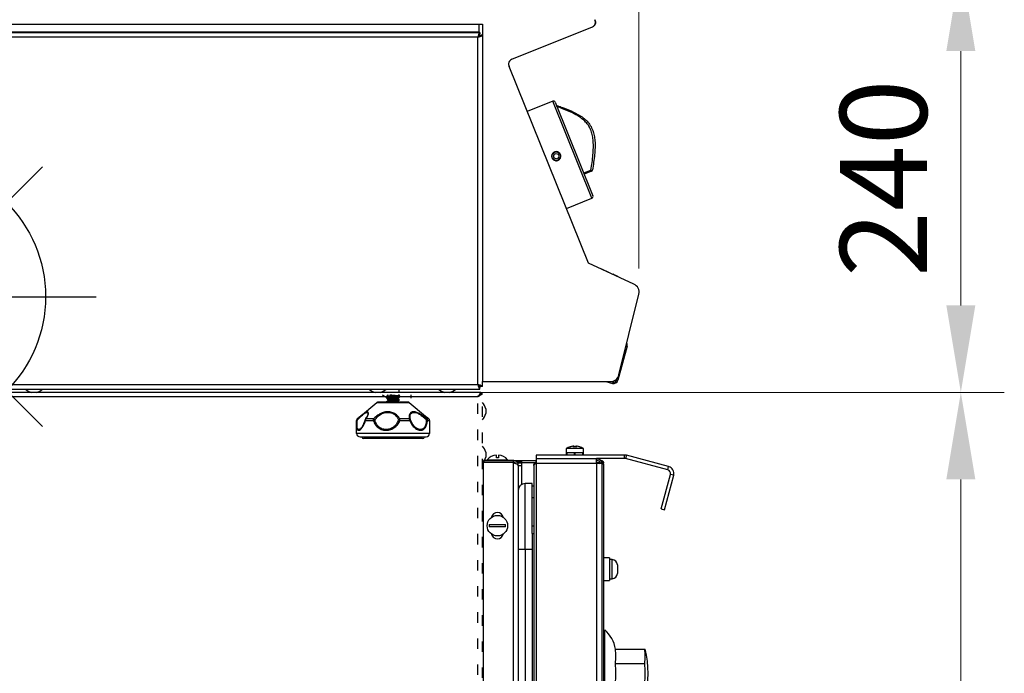
# Model space of a CAD drawing. Units: millimetres. Extents: x 2267 to 2542, y 1579 to 1831.
# Drawn here: x 2486 to 2542, y 1770 to 1808 of the extents above; entities that cross this region are included whole.
import ezdxf

# ---------------------------------------------------------------- set-up
doc = ezdxf.new("R2010")
doc.units = ezdxf.units.MM
doc.linetypes.add('ACAD_ISO03W100', pattern=[30, 12, -18])
doc.layers.add('PONTOS', color=2, linetype='Continuous')
doc.styles.get("Standard").update_dxf_attribs({"font": 'arial.ttf'})
doc.dimstyles.new('ISO-25', dxfattribs={"dimscale": 2, "dimtxt": 2.5, "dimasz": 2.5, "dimexe": 1.25, "dimexo": 0.625, "dimtad": 1, "dimdec": 0, "dimlfac": 10, "dimtxsty": 'Standard', "dimcen": 2.5, "dimadec": 0, "dimazin": 0, "dimtfac": 1, "dimtdec": 0, "dimtmove": 0, "dimatfit": 3, "dimfxl": 1, "dimlwd": 13, "dimlwe": 13, "dimarcsym": 0})

# ---------------------------------------------------------------- blocks, each defined once
blk = doc.blocks.new('*D18')
at = {"color": 0, "lineweight": 13, "transparency": 16777216}
for p, q in [((2501.691, 1786.119), (2542.378, 1786.119)), ((2539.878, 1781.119), (2539.878, 1730.669)), ((2524.437, 1725.669), (2542.378, 1725.669))]:
    blk.add_line(p, q, dxfattribs=at)
at = {"color": 0, "transparency": 16777216}
for points in [[(2539.044, 1781.119), (2540.711, 1781.119), (2539.878, 1786.119)], [(2539.044, 1730.669), (2540.711, 1730.669), (2539.878, 1725.669)]]:
    blk.add_solid(points, dxfattribs=at)
at = {"layer": 'Defpoints', "color": 0, "transparency": 16777216}
for p in [(2500.441, 1786.119), (2523.187, 1725.669), (2539.878, 1725.669)]:
    blk.add_point(p, dxfattribs=at)
at = {"color": 0, "transparency": 16777216, "insert": (2536.075, 1755.894), "char_height": 5, "attachment_point": 5, "rotation": 90}
blk.add_mtext('610', dxfattribs=at)
blk = doc.blocks.new('*D20')
at = {"color": 0, "lineweight": 13, "transparency": 16777216}
for p, q in [((2515.46, 1810.737), (2542.378, 1810.737)), ((2539.878, 1791.119), (2539.878, 1805.737)), ((2530.072, 1786.119), (2542.378, 1786.119))]:
    blk.add_line(p, q, dxfattribs=at)
at = {"color": 0, "transparency": 16777216}
for points in [[(2539.044, 1805.737), (2540.711, 1805.737), (2539.878, 1810.737)], [(2539.044, 1791.119), (2540.711, 1791.119), (2539.878, 1786.119)]]:
    blk.add_solid(points, dxfattribs=at)
at = {"layer": 'Defpoints', "color": 0, "transparency": 16777216}
for p in [(2514.21, 1810.737), (2539.878, 1810.737), (2528.822, 1786.119)]:
    blk.add_point(p, dxfattribs=at)
at = {"color": 0, "transparency": 16777216, "insert": (2536.075, 1798.428), "char_height": 5, "attachment_point": 5, "rotation": 90}
blk.add_mtext('240', dxfattribs=at)
blk = doc.blocks.new('new blockgás')
at = {"layer": 'PONTOS', "color": 1}
for p, q in [((3277.832, 2045.227), (3277.832, 2024.097)), ((3270.361, 2027.191), (3285.303, 2042.133)), ((3270.361, 2042.133), (3285.303, 2027.191)), ((3267.267, 2034.662), (3288.397, 2034.662))]:
    blk.add_line(p, q, dxfattribs=at)
blk.add_circle((3277.832, 2034.662), 7.646, dxfattribs=at)
blk = doc.blocks.new('new blocklatg2c')
at = {"color": 8, "linetype": 'Continuous', "lineweight": 25}
for p, q in [((2447.569, 1807.285), (2512.169, 1807.285)), ((2512.169, 1807.285), (2512.369, 1807.285)), ((2512.169, 1807.285), (2512.169, 1806.835)), ((2512.369, 1807.285), (2512.369, 1786.737)), ((2518.855, 1807.511), (2518.838, 1807.542)), ((2518.855, 1807.511), (2518.852, 1807.509)), ((2447.52, 1806.805), (2512.218, 1806.805)), ((2512.169, 1806.835), (2447.569, 1806.835)), ((2509.169, 1806.805), (2509.169, 1806.835)), ((2509.318, 1806.835), (2509.318, 1806.823)), ((2509.318, 1806.823), (2509.368, 1806.805)), ((2509.318, 1806.823), (2510.118, 1806.823)), ((2510.068, 1806.805), (2510.118, 1806.823)), ((2510.118, 1806.823), (2510.118, 1806.835)), ((2510.885, 1806.805), (2510.885, 1806.835)), ((2510.97, 1806.835), (2510.97, 1806.805)), ((2511.12, 1806.835), (2511.12, 1806.805)), ((2512.218, 1806.805), (2512.218, 1806.725)), ((2512.218, 1806.592), (2512.218, 1806.725)), ((2514.063, 1805.266), (2518.694, 1807.137)), ((2512.109, 1806.545), (2447.629, 1806.545)), ((2512.109, 1786.565), (2512.109, 1806.545)), ((2512.369, 1806.655), (2512.289, 1806.655)), ((2518.467, 1793.55), (2513.901, 1804.85)), ((2516.419, 1802.853), (2514.948, 1802.259)), ((2518.667, 1797.29), (2516.419, 1802.853)), ((2516.549, 1802.798), (2518.722, 1797.42)), ((2516.798, 1799.878), (2516.791, 1799.875)), ((2516.83, 1799.567), (2516.84, 1799.571)), ((2518.192, 1798.733), (2518.605, 1798.899)), ((2518.631, 1798.834), (2518.218, 1798.667)), ((2518.605, 1798.899), (2518.631, 1798.834)), ((2517.196, 1796.695), (2518.667, 1797.29)), ((2521.067, 1792.337), (2518.467, 1793.55)), ((2519.676, 1792.998), (2519.227, 1793.195)), ((2519.676, 1792.998), (2519.672, 1792.988)), ((2519.876, 1792.911), (2519.869, 1792.896)), ((2519.879, 1792.909), (2519.872, 1792.894)), ((2519.931, 1792.887), (2519.879, 1792.909)), ((2519.947, 1792.88), (2519.939, 1792.863)), ((2519.95, 1792.878), (2519.943, 1792.862)), ((2520.143, 1792.793), (2519.95, 1792.878)), ((2520.143, 1792.793), (2520.134, 1792.773)), ((2520.146, 1792.792), (2520.137, 1792.771)), ((2520.212, 1787.131), (2521.367, 1791.764)), ((2520.686, 1788.771), (2520.163, 1786.82)), ((2520.625, 1788.787), (2520.686, 1788.771)), ((2520.105, 1786.915), (2520.085, 1786.84)), ((2447.629, 1786.565), (2512.109, 1786.565)), ((2512.218, 1786.305), (2512.218, 1786.385)), ((2512.369, 1786.456), (2512.289, 1786.456)), ((2512.369, 1786.737), (2519.709, 1786.737)), ((2512.369, 1786.456), (2512.369, 1786.737)), ((2519.466, 1786.737), (2519.844, 1786.636)), ((2519.768, 1786.739), (2519.865, 1786.713)), ((2519.865, 1786.713), (2519.844, 1786.636)), ((2520.163, 1786.82), (2520.085, 1786.84)), ((2512.282, 1786.119), (2447.456, 1786.119)), ((2447.52, 1786.305), (2512.218, 1786.305)), ((2512.109, 1785.859), (2447.629, 1785.859)), ((2506.694, 1786.2), (2506.694, 1786.119)), ((2507.584, 1786.119), (2507.584, 1786.305)), ((2512.282, 1786.119), (2512.282, 1786.039)), ((2512.369, 1786.032), (2512.289, 1786.032)), ((2506.302, 1785.536), (2507.055, 1785.536)), ((2507.055, 1785.536), (2508.158, 1785.536)), ((2512.555, 1785.179), (2512.555, 1784.899)), ((2505.13, 1784.512), (2505.133, 1784.512)), ((2505.186, 1784.589), (2505.166, 1784.589)), ((2509.327, 1784.512), (2509.33, 1784.512)), ((2509.33, 1783.759), (2505.13, 1783.759)), ((2512.555, 1782.679), (2512.555, 1782.399))]:
    blk.add_line(p, q, dxfattribs=at)
at = {"color": 7, "linetype": 'Continuous', "lineweight": 25}
for p, q in [((2506.88, 1785.922), (2506.88, 1785.927)), ((2506.88, 1785.902), (2506.88, 1785.922)), ((2506.88, 1785.763), (2506.88, 1785.768)), ((2506.88, 1785.743), (2506.88, 1785.763)), ((2507.569, 1785.849), (2507.566, 1785.854)), ((2507.567, 1785.94), (2507.567, 1785.793)), ((2507.58, 1785.847), (2507.58, 1785.842)), ((2507.58, 1785.842), (2507.58, 1785.823)), ((2508.267, 1785.793), (2508.267, 1785.979)), ((2505.366, 1784.756), (2506.302, 1785.536)), ((2507.067, 1785.559), (2506.366, 1785.559)), ((2506.88, 1785.604), (2506.88, 1785.609)), ((2506.88, 1785.585), (2506.88, 1785.604)), ((2506.914, 1785.559), (2506.881, 1785.582)), ((2508.094, 1785.559), (2507.067, 1785.559)), ((2507.569, 1785.69), (2507.566, 1785.696)), ((2507.58, 1785.688), (2507.58, 1785.684)), ((2507.58, 1785.684), (2507.58, 1785.664)), ((2508.158, 1785.536), (2509.094, 1784.756)), ((2505.166, 1784.589), (2505.366, 1784.756)), ((2509.094, 1784.756), (2509.294, 1784.589)), ((2505.13, 1784.331), (2505.13, 1784.512)), ((2505.13, 1783.759), (2505.13, 1784.331)), ((2505.133, 1784.514), (2505.133, 1784.512)), ((2505.51, 1784.253), (2505.491, 1784.216)), ((2505.642, 1784.512), (2506.089, 1784.512)), ((2506.109, 1784.589), (2505.669, 1784.589)), ((2508.17, 1784.589), (2507.619, 1784.589)), ((2507.626, 1784.512), (2508.187, 1784.512)), ((2509.291, 1784.589), (2509.18, 1784.589)), ((2509.214, 1784.512), (2509.327, 1784.512)), ((2509.327, 1784.512), (2509.327, 1784.514)), ((2509.33, 1784.331), (2509.33, 1783.759)), ((2505.33, 1783.559), (2509.13, 1783.559)), ((2508.931, 1783.469), (2505.53, 1783.469))]:
    blk.add_line(p, q, dxfattribs=at)
at = {"color": 8, "linetype": 'ACAD_ISO03W100', "lineweight": 25, "ltscale": 0.05}
for p, q in [((2512.109, 1736.879), (2512.109, 1785.859)), ((2512.369, 1736.706), (2512.369, 1786.032))]:
    blk.add_line(p, q, dxfattribs=at)
at = {"color": 8, "linetype": 'Continuous', "lineweight": 25, "flags": 128}
for points in [[(2512.109, 1785.859), (2512.109, 1785.859)], [(2512.238, 1785.985), (2512.236, 1785.986), (2512.235, 1785.988)], [(2505.181, 1784.544), (2505.17, 1784.541), (2505.16, 1784.538), (2505.152, 1784.535), (2505.145, 1784.531), (2505.139, 1784.526), (2505.135, 1784.522), (2505.133, 1784.517), (2505.133, 1784.514)], [(2505.621, 1784.537), (2505.62, 1784.535), (2505.621, 1784.531), (2505.624, 1784.526), (2505.628, 1784.522), (2505.634, 1784.517), (2505.642, 1784.512)]]:
    blk.add_lwpolyline(points, dxfattribs=at)
at = {"color": 7, "linetype": 'Continuous', "lineweight": 25, "flags": 128}
blk.add_lwpolyline([(2505.169, 1784.589), (2505.167, 1784.587), (2505.166, 1784.584), (2505.166, 1784.579), (2505.167, 1784.574), (2505.169, 1784.568), (2505.172, 1784.56), (2505.176, 1784.552), (2505.181, 1784.544)], dxfattribs=at)
at = {"color": 8, "linetype": 'Continuous', "lineweight": 25}
for radius in [0.25, 0.15]:
    blk.add_circle((2516.616, 1799.697), radius, dxfattribs=at)
for centre, radius, start, end in [((2518.569, 1807.41), 0.3, 294.5429, 26.1473), ((2518.637, 1807.39), 0.25, 292, 29), ((2514.169, 1804.986), 0.3, 110.6341, 206.9409), ((2516.457, 1802.76), 0.1, 22, 112), ((2518.639, 1798.993), 0.0996, 249.9708, 302.2561), ((2518.593, 1798.927), 0.1, 292, 349.6175), ((2518.629, 1797.382), 0.1, 292, 22), ((2520.879, 1791.874), 0.5, 347.3315, 67.8958), ((2520.434, 1788.838), 0.26, 345, 26.7461), ((2519.723, 1787.237), 0.5, 268.3637, 347.7702), ((2512.109, 1786.565), 0.1, 292.4415, 337.6632), ((2512.109, 1786.565), 0.18, 295.7915, 334.0187), ((2519.912, 1786.887), 0.26, 255, 345), ((2519.912, 1786.887), 0.18, 255, 345), ((2486.579, 1786.817), 0.711, 225.9584, 258.6492), ((2486.579, 1786.817), 0.711, 281.3508, 314.0416), ((2506.339, 1786.817), 0.711, 225.9584, 258.6492), ((2506.339, 1786.817), 0.711, 281.3508, 314.0416), ((2510.339, 1786.817), 0.711, 225.9584, 258.6492), ((2510.339, 1786.817), 0.711, 281.3508, 314.0416), ((2511.858, 1785.039), 0.711, 11.3508, 44.0416), ((2511.858, 1785.039), 0.711, 315.9584, 348.6492), ((2505.675, 1784.541), 0.0488, 96.7545, 143.7686), ((2511.858, 1782.539), 0.711, 11.3508, 44.0416), ((2511.858, 1782.539), 0.711, 315.9584, 348.6492)]:
    blk.add_arc(centre, radius, start, end, dxfattribs=at)
at = {"color": 7, "linetype": 'Continuous', "lineweight": 25}
for centre, radius, start, end in [((2507.117, 1786.491), 0.711, 225.9584, 258.6492), ((2507.117, 1786.491), 0.711, 281.3508, 314.0416), ((2506.366, 1785.459), 0.1, 90, 129.8056), ((2508.094, 1785.459), 0.1, 50.1944, 90), ((2505.23, 1784.512), 0.1, 129.8056, 180), ((2505.233, 1784.512), 0.1, 130.2082, 178.8872), ((2505.718, 1784.512), 0.1, 144.8345, 165.9671), ((2505.757, 1784.515), 0.115, 139.7443, 181.2466), ((2506.234, 1784.516), 0.145, 149.8158, 181.6327), ((2506.283, 1784.08), 0.473, 101.6474, 114.1106), ((2506.075, 1784.44), 0.153, 42.7226, 77.1639), ((2507.638, 1784.453), 0.137, 98.0748, 138.7784), ((2507.218, 1783.482), 1.108, 68.4095, 73.3712), ((2507.251, 1784.518), 0.375, 359.1378, 10.9532), ((2508.02, 1784.517), 0.167, 358.4067, 25.6777), ((2508.165, 1784.512), 0.0776, 24.4766, 86.3197), ((2508.163, 1784.603), 0.0939, 284.5028, 320.7889), ((2509.436, 1784.306), 0.382, 132.1367, 141.4914), ((2509.124, 1784.401), 0.143, 50.8703, 84.539), ((2509.112, 1784.513), 0.102, 359.6486, 48.09), ((2509.227, 1784.512), 0.1, 359.9914, 50.1464), ((2509.227, 1784.512), 0.1, 1.1128, 49.7918), ((2509.23, 1784.512), 0.1, 0, 50.1944), ((2505.33, 1783.759), 0.2, 180, 270), ((2505.53, 1783.569), 0.1, 185.7283, 270), ((2508.931, 1783.569), 0.1, 270, 354.2717), ((2509.13, 1783.759), 0.2, 270, 0)]:
    blk.add_arc(centre, radius, start, end, dxfattribs=at)
at = {"color": 8, "linetype": 'Continuous', "lineweight": 25}
for points, knots in [([(2512.218, 1806.805), (2512.211, 1806.803), (2512.196, 1806.798), (2512.173, 1806.756), (2512.148, 1806.688), (2512.127, 1806.613), (2512.114, 1806.564), (2512.109, 1806.545)], [0, 0, 0, 0, 0.193714, 0.415946, 0.63819, 0.860434, 1, 1, 1, 1]), ([(2512.218, 1806.725), (2512.21, 1806.723), (2512.193, 1806.718), (2512.168, 1806.683), (2512.143, 1806.631), (2512.123, 1806.582), (2512.112, 1806.553), (2512.109, 1806.545)], [0, 0, 0, 0, 0.230221, 0.4605164, 0.6908123, 0.9211079, 1, 1, 1, 1]), ([(2512.109, 1806.545), (2512.135, 1806.552), (2512.192, 1806.567), (2512.27, 1806.591), (2512.332, 1806.615), (2512.364, 1806.636), (2512.368, 1806.649), (2512.369, 1806.655)], [0, 0, 0, 0, 0.193714, 0.415946, 0.63819, 0.860434, 1, 1, 1, 1]), ([(2512.109, 1806.545), (2512.131, 1806.554), (2512.174, 1806.57), (2512.231, 1806.596), (2512.271, 1806.621), (2512.288, 1806.64), (2512.289, 1806.652), (2512.289, 1806.655)], [0, 0, 0, 0, 0.230221, 0.460516, 0.690812, 0.921108, 1, 1, 1, 1]), ([(2516.615, 1802.598), (2516.642, 1802.596), (2516.694, 1802.592), (2516.743, 1802.576), (2516.766, 1802.568), (2516.767, 1802.568)], [0, 0, 0, 0, 0.530343, 0.995253, 1, 1, 1, 1]), ([(2518.605, 1798.899), (2518.629, 1799.044), (2518.677, 1799.333), (2518.727, 1799.758), (2518.754, 1800.169), (2518.746, 1800.534), (2518.703, 1800.866), (2518.623, 1801.16), (2518.491, 1801.432), (2518.308, 1801.665), (2518.059, 1801.888), (2517.74, 1802.091), (2517.363, 1802.272), (2516.997, 1802.42), (2516.76, 1802.507), (2516.65, 1802.547)], [0, 0, 0, 0, 0.092062, 0.18409, 0.264516, 0.34484, 0.406438, 0.467909, 0.53086, 0.591278, 0.651831, 0.741484, 0.831666, 0.921823, 1, 1, 1, 1]), ([(2516.767, 1802.568), (2516.856, 1802.536), (2517.136, 1802.434), (2517.517, 1802.28), (2517.894, 1802.086), (2518.157, 1801.915), (2518.391, 1801.711), (2518.582, 1801.469), (2518.72, 1801.187), (2518.803, 1800.883), (2518.846, 1800.547), (2518.85, 1800.177), (2518.821, 1799.765), (2518.767, 1799.341), (2518.717, 1799.053), (2518.692, 1798.909)], [0, 0, 0, 0, 0.0633232, 0.1985005, 0.2673184, 0.3360383, 0.3980542, 0.461989, 0.5277895, 0.590206, 0.6542631, 0.7346938, 0.8161548, 0.9078394, 1, 1, 1, 1]), ([(2516.713, 1799.456), (2516.685, 1799.447), (2516.629, 1799.431), (2516.54, 1799.443), (2516.46, 1799.482), (2516.398, 1799.545), (2516.36, 1799.626), (2516.351, 1799.714), (2516.372, 1799.801), (2516.42, 1799.875), (2516.49, 1799.93), (2516.575, 1799.958), (2516.663, 1799.957), (2516.747, 1799.927), (2516.816, 1799.871), (2516.862, 1799.795), (2516.88, 1799.708), (2516.869, 1799.62), (2516.83, 1799.541), (2516.774, 1799.485), (2516.73, 1799.464), (2516.713, 1799.456)], [0, 0, 0, 0, 0.053551, 0.107098, 0.160771, 0.214527, 0.268145, 0.321622, 0.375171, 0.428895, 0.482625, 0.53618, 0.589654, 0.643265, 0.69702, 0.750699, 0.804204, 0.857705, 0.91138, 0.965136, 1, 1, 1, 1]), ([(2512.109, 1786.565), (2512.116, 1786.539), (2512.131, 1786.482), (2512.154, 1786.404), (2512.179, 1786.342), (2512.2, 1786.31), (2512.213, 1786.307), (2512.218, 1786.305)], [0, 0, 0, 0, 0.193714, 0.415946, 0.63819, 0.860434, 1, 1, 1, 1]), ([(2512.369, 1786.456), (2512.367, 1786.463), (2512.362, 1786.478), (2512.319, 1786.501), (2512.252, 1786.526), (2512.177, 1786.547), (2512.128, 1786.56), (2512.109, 1786.565)], [0, 0, 0, 0, 0.193714, 0.415946, 0.63819, 0.860434, 1, 1, 1, 1]), ([(2512.109, 1786.565), (2512.117, 1786.544), (2512.134, 1786.5), (2512.159, 1786.443), (2512.184, 1786.403), (2512.204, 1786.387), (2512.215, 1786.386), (2512.218, 1786.385)], [0, 0, 0, 0, 0.230221, 0.460516, 0.690812, 0.921108, 1, 1, 1, 1]), ([(2512.289, 1786.456), (2512.287, 1786.464), (2512.282, 1786.481), (2512.246, 1786.506), (2512.195, 1786.532), (2512.145, 1786.551), (2512.116, 1786.562), (2512.109, 1786.565)], [0, 0, 0, 0, 0.230221, 0.460516, 0.690812, 0.921108, 1, 1, 1, 1]), ([(2512.109, 1785.859), (2512.134, 1785.895), (2512.176, 1785.957), (2512.232, 1786.038), (2512.259, 1786.088), (2512.274, 1786.115), (2512.279, 1786.118), (2512.282, 1786.119)], [0, 0, 0, 0, 0.291752, 0.502147, 0.724978, 0.855741, 1, 1, 1, 1]), ([(2512.109, 1785.859), (2512.134, 1785.884), (2512.176, 1785.926), (2512.222, 1785.973), (2512.247, 1786.002), (2512.262, 1786.021), (2512.274, 1786.036), (2512.279, 1786.038), (2512.282, 1786.039)], [0, 0, 0, 0, 0.309716, 0.526411, 0.630817, 0.743579, 0.866242, 1, 1, 1, 1]), ([(2512.369, 1786.032), (2512.366, 1786.029), (2512.361, 1786.021), (2512.32, 1786.001), (2512.257, 1785.962), (2512.184, 1785.911), (2512.131, 1785.874), (2512.109, 1785.859)], [0, 0, 0, 0, 0.183454, 0.376566, 0.568939, 0.821807, 1, 1, 1, 1]), ([(2512.289, 1786.032), (2512.287, 1786.028), (2512.283, 1786.021), (2512.255, 1786.001), (2512.212, 1785.962), (2512.161, 1785.912), (2512.124, 1785.874), (2512.109, 1785.859)], [0, 0, 0, 0, 0.176029, 0.352344, 0.529266, 0.810776, 1, 1, 1, 1]), ([(2505.181, 1784.544), (2505.209, 1784.572), (2505.306, 1784.67), (2505.461, 1784.815), (2505.612, 1784.934), (2505.688, 1784.968), (2505.745, 1784.973), (2505.785, 1784.946), (2505.781, 1784.856), (2505.757, 1784.781), (2505.738, 1784.744), (2505.736, 1784.739)], [0, 0, 0, 0, 0.075561, 0.270295, 0.424712, 0.563035, 0.592839, 0.742822, 0.88989, 0.98769, 1, 1, 1, 1]), ([(2505.669, 1784.589), (2505.691, 1784.623), (2505.759, 1784.724), (2505.819, 1784.867), (2505.814, 1784.978), (2505.752, 1785.017), (2505.638, 1784.97), (2505.542, 1784.901), (2505.482, 1784.852), (2505.482, 1784.851)], [0, 0, 0, 0, 0.105286, 0.321984, 0.483138, 0.647091, 0.830405, 0.999764, 1, 1, 1, 1]), ([(2505.131, 1784.331), (2505.131, 1784.305), (2505.129, 1784.191), (2505.142, 1784.047), (2505.185, 1783.952), (2505.255, 1783.93), (2505.346, 1783.971), (2505.467, 1784.105), (2505.561, 1784.273), (2505.613, 1784.412), (2505.634, 1784.483), (2505.641, 1784.509), (2505.642, 1784.512)], [0, 0, 0, 0, 0.048658, 0.206709, 0.364478, 0.443889, 0.591008, 0.736139, 0.876384, 0.954771, 0.993707, 1, 1, 1, 1]), ([(2505.491, 1784.216), (2505.481, 1784.198), (2505.439, 1784.112), (2505.349, 1784.018), (2505.264, 1783.975), (2505.203, 1783.996), (2505.177, 1784.046), (2505.158, 1784.143), (2505.151, 1784.285), (2505.171, 1784.457), (2505.181, 1784.544)], [0, 0, 0, 0, 0.045603, 0.209107, 0.375353, 0.465168, 0.614116, 0.643701, 0.820961, 1, 1, 1, 1])]:
    blk.add_open_spline(points, degree=3, knots=knots, dxfattribs=at)
at = {"color": 7, "linetype": 'Continuous', "lineweight": 25}
for points, knots in [([(2506.881, 1785.924), (2506.897, 1785.936), (2506.918, 1785.954), (2506.934, 1785.974), (2506.939, 1785.979)], [0, 0, 0, 0, 0.724482, 1, 1, 1, 1]), ([(2506.959, 1785.839), (2506.947, 1785.85), (2506.922, 1785.873), (2506.896, 1785.89), (2506.881, 1785.9)], [0, 0, 0, 0, 0.458725, 1, 1, 1, 1]), ([(2506.881, 1785.765), (2506.897, 1785.778), (2506.925, 1785.802), (2506.948, 1785.83), (2506.958, 1785.843)], [0, 0, 0, 0, 0.525727, 1, 1, 1, 1]), ([(2507.567, 1785.846), (2507.561, 1785.849), (2507.547, 1785.856), (2507.433, 1785.867), (2507.268, 1785.88), (2507.09, 1785.892), (2506.95, 1785.905), (2506.875, 1785.915), (2506.887, 1785.922), (2506.892, 1785.924)], [0, 0, 0, 0, 0.105091, 0.266172, 0.42721, 0.58687, 0.748642, 0.908856, 1, 1, 1, 1]), ([(2507.567, 1785.688), (2507.561, 1785.69), (2507.547, 1785.697), (2507.433, 1785.708), (2507.268, 1785.721), (2507.09, 1785.733), (2506.95, 1785.746), (2506.875, 1785.756), (2506.887, 1785.763), (2506.892, 1785.765)], [0, 0, 0, 0, 0.105091, 0.266172, 0.42721, 0.58687, 0.748642, 0.908856, 1, 1, 1, 1]), ([(2506.885, 1785.932), (2506.899, 1785.943), (2506.917, 1785.958), (2506.932, 1785.975), (2506.935, 1785.979)], [0, 0, 0, 0, 0.773914, 1, 1, 1, 1]), ([(2506.885, 1785.773), (2506.899, 1785.785), (2506.926, 1785.808), (2506.948, 1785.835), (2506.958, 1785.848)], [0, 0, 0, 0, 0.504584, 1, 1, 1, 1]), ([(2506.886, 1785.899), (2506.893, 1785.896), (2506.907, 1785.89), (2506.999, 1785.88), (2507.129, 1785.869), (2507.279, 1785.859), (2507.42, 1785.848), (2507.526, 1785.838), (2507.578, 1785.829), (2507.576, 1785.824), (2507.575, 1785.823)], [0, 0, 0, 0, 0.116197, 0.25244, 0.390751, 0.527272, 0.665187, 0.802132, 0.939487, 1, 1, 1, 1]), ([(2506.96, 1785.839), (2506.961, 1785.838), (2506.964, 1785.835), (2506.988, 1785.829), (2507.027, 1785.823), (2507.079, 1785.817), (2507.139, 1785.81), (2507.206, 1785.804), (2507.274, 1785.798), (2507.339, 1785.792), (2507.398, 1785.785), (2507.446, 1785.779), (2507.481, 1785.773), (2507.499, 1785.768), (2507.5, 1785.765), (2507.5, 1785.764)], [0, 0, 0, 0, 0.055113, 0.137773, 0.221099, 0.30261, 0.38489, 0.468289, 0.550215, 0.632041, 0.715432, 0.797797, 0.879242, 0.962543, 1, 1, 1, 1]), ([(2507.046, 1785.979), (2507.047, 1785.979), (2507.062, 1785.977), (2507.103, 1785.973), (2507.165, 1785.966), (2507.233, 1785.96), (2507.3, 1785.954), (2507.363, 1785.948), (2507.418, 1785.941), (2507.462, 1785.935), (2507.49, 1785.929), (2507.503, 1785.925), (2507.502, 1785.922), (2507.502, 1785.922)], [0, 0, 0, 0, 0.006113, 0.114273, 0.224888, 0.335611, 0.443811, 0.554051, 0.665008, 0.773474, 0.883237, 0.99432, 1, 1, 1, 1]), ([(2507.574, 1785.981), (2507.561, 1785.972), (2507.536, 1785.955), (2507.513, 1785.934), (2507.501, 1785.923)], [0, 0, 0, 0, 0.517989, 1, 1, 1, 1]), ([(2507.574, 1785.822), (2507.561, 1785.813), (2507.536, 1785.797), (2507.513, 1785.775), (2507.501, 1785.765)], [0, 0, 0, 0, 0.517989, 1, 1, 1, 1]), ([(2507.579, 1785.979), (2507.564, 1785.97), (2507.538, 1785.952), (2507.513, 1785.929), (2507.502, 1785.919)], [0, 0, 0, 0, 0.541275, 1, 1, 1, 1]), ([(2507.502, 1785.927), (2507.513, 1785.914), (2507.535, 1785.885), (2507.564, 1785.862), (2507.579, 1785.849)], [0, 0, 0, 0, 0.472139, 1, 1, 1, 1]), ([(2507.502, 1785.922), (2507.512, 1785.909), (2507.533, 1785.883), (2507.561, 1785.859), (2507.576, 1785.846)], [0, 0, 0, 0, 0.485594, 1, 1, 1, 1]), ([(2507.579, 1785.82), (2507.564, 1785.811), (2507.538, 1785.793), (2507.513, 1785.77), (2507.502, 1785.76)], [0, 0, 0, 0, 0.541275, 1, 1, 1, 1]), ([(2507.502, 1785.769), (2507.513, 1785.755), (2507.535, 1785.727), (2507.564, 1785.703), (2507.579, 1785.69)], [0, 0, 0, 0, 0.472139, 1, 1, 1, 1]), ([(2507.502, 1785.763), (2507.512, 1785.75), (2507.533, 1785.724), (2507.561, 1785.7), (2507.576, 1785.688)], [0, 0, 0, 0, 0.485594, 1, 1, 1, 1]), ([(2506.959, 1785.68), (2506.947, 1785.691), (2506.922, 1785.714), (2506.896, 1785.732), (2506.881, 1785.741)], [0, 0, 0, 0, 0.458725, 1, 1, 1, 1]), ([(2506.881, 1785.607), (2506.897, 1785.619), (2506.925, 1785.643), (2506.948, 1785.671), (2506.958, 1785.684)], [0, 0, 0, 0, 0.525727, 1, 1, 1, 1]), ([(2507.302, 1785.559), (2507.29, 1785.56), (2507.225, 1785.565), (2507.089, 1785.574), (2506.95, 1785.587), (2506.875, 1785.598), (2506.887, 1785.604), (2506.892, 1785.607)], [0, 0, 0, 0, 0.06032, 0.322247, 0.587639, 0.850475, 1, 1, 1, 1]), ([(2506.885, 1785.614), (2506.899, 1785.626), (2506.926, 1785.649), (2506.948, 1785.676), (2506.958, 1785.689)], [0, 0, 0, 0, 0.504584, 1, 1, 1, 1]), ([(2506.886, 1785.741), (2506.893, 1785.738), (2506.907, 1785.731), (2506.999, 1785.721), (2507.129, 1785.71), (2507.279, 1785.7), (2507.42, 1785.689), (2507.526, 1785.679), (2507.578, 1785.67), (2507.576, 1785.665), (2507.575, 1785.664)], [0, 0, 0, 0, 0.116197, 0.25244, 0.390751, 0.527272, 0.665187, 0.802132, 0.939487, 1, 1, 1, 1]), ([(2506.886, 1785.582), (2506.893, 1785.579), (2506.908, 1785.572), (2506.974, 1785.565), (2507.031, 1785.56), (2507.045, 1785.559)], [0, 0, 0, 0, 0.392433, 0.852568, 1, 1, 1, 1]), ([(2506.96, 1785.681), (2506.96, 1785.68), (2506.96, 1785.677), (2506.977, 1785.673), (2507.009, 1785.666), (2507.057, 1785.66), (2507.114, 1785.654), (2507.179, 1785.648), (2507.247, 1785.641), (2507.314, 1785.635), (2507.375, 1785.629), (2507.428, 1785.623), (2507.469, 1785.617), (2507.495, 1785.61), (2507.499, 1785.606), (2507.502, 1785.604)], [0, 0, 0, 0, 0.021755, 0.10315, 0.186212, 0.268379, 0.349441, 0.432391, 0.514899, 0.595797, 0.678556, 0.761329, 0.842232, 0.924722, 1, 1, 1, 1]), ([(2507.574, 1785.663), (2507.561, 1785.655), (2507.536, 1785.638), (2507.513, 1785.616), (2507.501, 1785.606)], [0, 0, 0, 0, 0.517989, 1, 1, 1, 1]), ([(2507.579, 1785.662), (2507.564, 1785.652), (2507.538, 1785.635), (2507.513, 1785.612), (2507.502, 1785.601)], [0, 0, 0, 0, 0.541275, 1, 1, 1, 1]), ([(2507.502, 1785.61), (2507.512, 1785.596), (2507.526, 1785.578), (2507.544, 1785.563), (2507.548, 1785.559)], [0, 0, 0, 0, 0.754069, 1, 1, 1, 1]), ([(2507.502, 1785.604), (2507.512, 1785.592), (2507.524, 1785.576), (2507.54, 1785.562), (2507.542, 1785.559)], [0, 0, 0, 0, 0.828363, 1, 1, 1, 1]), ([(2505.482, 1784.851), (2505.41, 1784.792), (2505.31, 1784.709), (2505.199, 1784.615), (2505.169, 1784.589)], [0, 0, 0, 0, 0.722319, 1, 1, 1, 1]), ([(2505.635, 1784.57), (2505.659, 1784.604), (2505.7, 1784.664), (2505.725, 1784.717), (2505.736, 1784.739)], [0, 0, 0, 0, 0.5642641, 1, 1, 1, 1]), ([(2507.619, 1784.589), (2507.599, 1784.623), (2507.539, 1784.724), (2507.398, 1784.867), (2507.172, 1784.978), (2506.922, 1785.016), (2506.657, 1784.973), (2506.396, 1784.848), (2506.222, 1784.708), (2506.133, 1784.615), (2506.109, 1784.589)], [0, 0, 0, 0, 0.08137, 0.248842, 0.373389, 0.500099, 0.641772, 0.77266, 0.936923, 1, 1, 1, 1]), ([(2506.187, 1784.544), (2506.207, 1784.572), (2506.278, 1784.67), (2506.427, 1784.815), (2506.654, 1784.934), (2506.823, 1784.968), (2506.987, 1784.973), (2507.153, 1784.946), (2507.318, 1784.857), (2507.423, 1784.753), (2507.491, 1784.652), (2507.521, 1784.579), (2507.535, 1784.544)], [0, 0, 0, 0, 0.06369, 0.22783, 0.357988, 0.47458, 0.499701, 0.626121, 0.750084, 0.832519, 0.917903, 1, 1, 1, 1]), ([(2509.18, 1784.589), (2509.138, 1784.623), (2509.01, 1784.724), (2508.809, 1784.867), (2508.589, 1784.978), (2508.4, 1785.016), (2508.246, 1784.973), (2508.151, 1784.848), (2508.142, 1784.708), (2508.164, 1784.615), (2508.17, 1784.589)], [0, 0, 0, 0, 0.08137, 0.248842, 0.373389, 0.500099, 0.641772, 0.77266, 0.936923, 1, 1, 1, 1]), ([(2508.236, 1784.544), (2508.228, 1784.572), (2508.202, 1784.67), (2508.196, 1784.815), (2508.272, 1784.934), (2508.365, 1784.968), (2508.472, 1784.973), (2508.598, 1784.946), (2508.765, 1784.857), (2508.908, 1784.753), (2509.027, 1784.652), (2509.101, 1784.579), (2509.137, 1784.544)], [0, 0, 0, 0, 0.06369, 0.22783, 0.357988, 0.474557, 0.499701, 0.626121, 0.750084, 0.83252, 0.917903, 1, 1, 1, 1]), ([(2509.093, 1784.755), (2509.128, 1784.727), (2509.191, 1784.674), (2509.261, 1784.615), (2509.291, 1784.589)], [0, 0, 0, 0, 0.555711, 1, 1, 1, 1]), ([(2505.133, 1784.512), (2505.133, 1784.509), (2505.132, 1784.486), (2505.132, 1784.465), (2505.132, 1784.447)], [0, 0, 0, 0, 0.1375343, 1, 1, 1, 1]), ([(2505.513, 1784.252), (2505.516, 1784.257), (2505.538, 1784.295), (2505.575, 1784.388), (2505.609, 1784.48), (2505.62, 1784.534), (2505.62, 1784.537)], [0, 0, 0, 0, 0.061236, 0.504027, 0.977195, 1, 1, 1, 1]), ([(2506.089, 1784.512), (2506.09, 1784.509), (2506.122, 1784.416), (2506.21, 1784.242), (2506.412, 1784.044), (2506.635, 1783.953), (2506.87, 1783.93), (2507.103, 1783.971), (2507.343, 1784.105), (2507.501, 1784.273), (2507.582, 1784.412), (2507.614, 1784.483), (2507.624, 1784.509), (2507.626, 1784.512)], [0, 0, 0, 0, 0.004975, 0.144461, 0.286596, 0.428477, 0.499891, 0.632195, 0.762711, 0.888833, 0.959326, 0.994341, 1, 1, 1, 1]), ([(2507.535, 1784.544), (2507.534, 1784.54), (2507.527, 1784.516), (2507.505, 1784.449), (2507.443, 1784.315), (2507.307, 1784.149), (2507.087, 1784.016), (2506.869, 1783.975), (2506.665, 1783.996), (2506.539, 1784.046), (2506.395, 1784.143), (2506.26, 1784.285), (2506.212, 1784.457), (2506.187, 1784.544)], [0, 0, 0, 0, 0.005624, 0.040402, 0.110374, 0.236005, 0.366889, 0.49997, 0.571866, 0.6911, 0.714782, 0.856679, 1, 1, 1, 1]), ([(2508.187, 1784.512), (2508.188, 1784.509), (2508.197, 1784.483), (2508.225, 1784.413), (2508.298, 1784.274), (2508.433, 1784.106), (2508.624, 1783.971), (2508.789, 1783.93), (2508.939, 1783.952), (2509.067, 1784.043), (2509.168, 1784.24), (2509.198, 1784.421), (2509.214, 1784.512)], [0, 0, 0, 0, 0.004943, 0.040031, 0.110671, 0.237067, 0.367748, 0.500226, 0.570101, 0.711518, 0.854269, 1, 1, 1, 1]), ([(2509.137, 1784.544), (2509.137, 1784.54), (2509.139, 1784.452), (2509.123, 1784.281), (2509.045, 1784.098), (2508.955, 1784.021), (2508.876, 1783.99), (2508.782, 1783.975), (2508.628, 1784.016), (2508.452, 1784.15), (2508.332, 1784.316), (2508.27, 1784.45), (2508.245, 1784.517), (2508.237, 1784.541), (2508.236, 1784.544)], [0, 0, 0, 0, 0.005695, 0.144688, 0.287187, 0.403511, 0.429655, 0.499991, 0.633228, 0.764261, 0.89014, 0.960244, 0.995089, 1, 1, 1, 1]), ([(2509.327, 1784.512), (2509.327, 1784.509), (2509.329, 1784.444), (2509.329, 1784.386), (2509.329, 1784.331)], [0, 0, 0, 0, 0.049404, 1, 1, 1, 1])]:
    blk.add_open_spline(points, degree=3, knots=knots, dxfattribs=at)
blk.add_blockref('new blockgás', (-798.233, -243.043))
blk = doc.blocks.new('*D29')
at = {"color": 0, "lineweight": 13, "transparency": 16777216}
for p, q in [((2438.371, 1793.234), (2438.371, 1824.686)), ((2521.365, 1793.24), (2521.365, 1824.686)), ((2443.371, 1822.186), (2516.365, 1822.186))]:
    blk.add_line(p, q, dxfattribs=at)
at = {"color": 0, "transparency": 16777216}
for points in [[(2443.371, 1823.019), (2443.371, 1821.352), (2438.371, 1822.186)], [(2516.365, 1823.019), (2516.365, 1821.352), (2521.365, 1822.186)]]:
    blk.add_solid(points, dxfattribs=at)
at = {"layer": 'Defpoints', "color": 0, "transparency": 16777216}
for p in [(2521.365, 1822.186), (2438.371, 1791.984), (2521.365, 1791.99)]:
    blk.add_point(p, dxfattribs=at)
at = {"color": 0, "transparency": 16777216, "insert": (2479.868, 1825.99), "char_height": 5, "attachment_point": 5}
blk.add_mtext('830', dxfattribs=at)
blk = doc.blocks.new('new blockLAT FORNO')
at = {"color": 8, "linetype": 'Continuous', "lineweight": 25}
for p, q in [((2626.301, 1761.75), (2626.301, 1761.5)), ((2627.301, 1761.75), (2626.301, 1761.75)), ((2626.301, 1761.5), (2626.301, 1761.38)), ((2627.301, 1761.5), (2626.301, 1761.5)), ((2626.341, 1761.5), (2626.341, 1761.38)), ((2626.536, 1761.857), (2626.539, 1761.852)), ((2626.672, 1761.881), (2626.672, 1761.884)), ((2626.701, 1761.852), (2626.701, 1761.884)), ((2626.785, 1761.38), (2626.785, 1761.5)), ((2626.791, 1761.48), (2626.791, 1761.4)), ((2626.801, 1761.38), (2626.801, 1761.5)), ((2626.859, 1761.856), (2626.859, 1761.884)), ((2626.901, 1761.852), (2626.901, 1761.884)), ((2626.929, 1761.881), (2626.929, 1761.884)), ((2627.062, 1761.852), (2627.066, 1761.857)), ((2627.261, 1761.38), (2627.261, 1761.5)), ((2627.301, 1761.5), (2627.301, 1761.75)), ((2627.301, 1761.38), (2627.301, 1761.5)), ((2623.243, 1761.069), (2621.543, 1761.069)), ((2621.543, 1760.969), (2621.543, 1761.069)), ((2623.243, 1760.969), (2621.543, 1760.969)), ((2623.243, 1760.955), (2621.543, 1760.955)), ((2621.543, 1717.683), (2621.543, 1760.955)), ((2621.753, 1761.104), (2621.753, 1761.069)), ((2621.753, 1761.104), (2622.933, 1761.104)), ((2622.283, 1761.219), (2622.283, 1761.377)), ((2622.403, 1761.219), (2622.283, 1761.219)), ((2622.403, 1761.377), (2622.403, 1761.219)), ((2622.933, 1761.069), (2622.933, 1761.104)), ((2623.243, 1761.069), (2623.743, 1761.069)), ((2623.243, 1761.069), (2623.243, 1760.969)), ((2623.243, 1760.955), (2623.243, 1717.683)), ((2623.416, 1761.009), (2623.443, 1761.009)), ((2623.443, 1761.009), (2623.443, 1760.988)), ((2623.443, 1761.009), (2623.743, 1761.009)), ((2623.489, 1760.934), (2623.743, 1760.934)), ((2623.743, 1761.069), (2624.565, 1761.069)), ((2623.743, 1760.934), (2623.743, 1761.069)), ((2623.743, 1759.689), (2623.743, 1760.934)), ((2624.494, 1760.934), (2623.743, 1760.934)), ((2624.555, 1760.883), (2624.564, 1760.897)), ((2629.653, 1761.38), (2624.565, 1761.38)), ((2624.565, 1761.38), (2624.565, 1761.182)), ((2624.565, 1761.182), (2628.032, 1761.182)), ((2624.565, 1761.182), (2624.565, 1760.887)), ((2628.047, 1760.887), (2624.565, 1760.887)), ((2624.565, 1760.887), (2624.565, 1727.846)), ((2628.047, 1761.182), (2628.032, 1761.182)), ((2628.041, 1761.069), (2628.127, 1761.069)), ((2628.233, 1760.934), (2628.045, 1760.934)), ((2629.653, 1761.182), (2628.047, 1761.182)), ((2628.047, 1761.182), (2628.047, 1761.087)), ((2628.047, 1760.887), (2628.047, 1727.846)), ((2628.342, 1760.887), (2628.047, 1760.887)), ((2628.233, 1760.934), (2628.186, 1760.887)), ((2628.201, 1760.887), (2628.244, 1760.93)), ((2628.237, 1760.94), (2628.237, 1760.946)), ((2628.308, 1761.069), (2628.271, 1761.069)), ((2628.342, 1760.887), (2628.342, 1727.846)), ((2628.383, 1760.868), (2628.383, 1760.934)), ((2628.383, 1760.934), (2628.443, 1760.934)), ((2628.443, 1760.868), (2628.383, 1760.868)), ((2628.443, 1760.868), (2628.443, 1760.934)), ((2628.443, 1760.868), (2628.443, 1727.77)), ((2629.653, 1761.182), (2629.653, 1761.38)), ((2629.758, 1761.366), (2629.707, 1761.175)), ((2632.139, 1760.523), (2629.707, 1761.175)), ((2632.19, 1760.715), (2629.758, 1761.366)), ((2623.543, 1760.769), (2623.543, 1727.509)), ((2623.743, 1760.769), (2623.543, 1760.769)), ((2624.438, 1760.778), (2624.438, 1727.955)), ((2632.139, 1760.523), (2632.19, 1760.715)), ((2623.943, 1755.943), (2623.943, 1759.743)), ((2624.343, 1759.743), (2623.943, 1759.743)), ((2624.343, 1756.878), (2624.343, 1759.743)), ((2631.757, 1758.284), (2632.288, 1760.266)), ((2631.948, 1758.233), (2632.479, 1760.215)), ((2632.479, 1760.215), (2632.288, 1760.266)), ((2624.343, 1759.613), (2624.438, 1759.613)), ((2624.343, 1758.943), (2624.438, 1758.943)), ((2631.757, 1758.284), (2631.948, 1758.233)), ((2621.877, 1757.379), (2622.809, 1757.379)), ((2622.809, 1757.259), (2621.877, 1757.259)), ((2624.343, 1757.313), (2624.438, 1757.313)), ((2624.343, 1756.878), (2624.343, 1735.719)), ((2624.343, 1756.878), (2624.438, 1756.878)), ((2623.943, 1755.943), (2623.543, 1755.943)), ((2624.343, 1755.943), (2623.943, 1755.943)), ((2623.943, 1755.943), (2623.943, 1735.719)), ((2628.793, 1755.469), (2628.443, 1755.469)), ((2628.793, 1755.469), (2628.793, 1754.169)), ((2628.943, 1755.369), (2628.793, 1755.369)), ((2628.943, 1754.269), (2628.943, 1755.369)), ((2629.243, 1755.069), (2629.243, 1754.569)), ((2628.443, 1754.169), (2628.793, 1754.169)), ((2628.793, 1754.269), (2628.943, 1754.269)), ((2628.513, 1746.299), (2628.513, 1751.339)), ((2629.113, 1750.223), (2630.813, 1750.223)), ((2630.813, 1750.223), (2630.842, 1750.223)), ((2628.513, 1749.119), (2628.443, 1749.119)), ((2629.113, 1749.401), (2630.813, 1749.401))]:
    blk.add_line(p, q, dxfattribs=at)
blk.add_circle((2622.343, 1757.319), 0.59, dxfattribs=at)
for centre, radius, start, end in [((2626.801, 1760.96), 0.935, 106.4724, 122.3443), ((2626.766, 1761.069), 0.82, 96.6107, 107.3913), ((2626.553, 1761.731), 0.126, 88.8455, 97.3495), ((2626.801, 1760.96), 0.929, 96.1781, 106.3215), ((2626.836, 1761.073), 0.817, 96.5998, 99.5552), ((2626.801, 1760.732), 1.124, 84.8977, 95.1023), ((2626.691, 1761.726), 0.166, 49.2665, 71.9002), ((2626.648, 1761.485), 0.144, 358.0109, 5.9867), ((2626.911, 1761.726), 0.166, 108.0998, 130.7335), ((2626.894, 1760.855), 1.001, 89.6284, 92.5973), ((2626.765, 1761.073), 0.817, 80.4448, 83.4002), ((2626.801, 1760.96), 0.929, 73.6785, 83.8219), ((2626.835, 1761.069), 0.82, 72.6087, 83.3893), ((2626.889, 1761.752), 0.139, 65.8958, 72.8471), ((2626.801, 1760.96), 0.935, 57.6557, 73.5276), ((2622.343, 1760.609), 0.77, 94.4691, 140.0169), ((2622.343, 1760.609), 0.77, 39.9831, 85.5309), ((2626.648, 1761.395), 0.144, 354.0133, 1.9891), ((2629.653, 1760.972), 0.408, 75.0029, 90), ((2629.653, 1760.972), 0.21, 75.0029, 90), ((2632.085, 1760.32), 0.21, 345.0029, 75.0029), ((2632.085, 1760.32), 0.408, 345.0029, 75.0029), ((2623.943, 1759.343), 0.4, 90, 180), ((2622.343, 1757.719), 0.35, 13.5495, 166.4505), ((2622.343, 1757.319), 0.47, 172.664, 187.336), ((2622.343, 1757.319), 0.47, 352.664, 7.336), ((2622.343, 1756.919), 0.35, 193.5495, 346.4505), ((2628.943, 1755.069), 0.3, 360, 90), ((2628.943, 1754.569), 0.3, 270, 0), ((2627.172, 1749.855), 2, 10.6275, 47.9144), ((2627.981, 1749.812), 2.862, 351.7358, 8.2642), ((2625.137, 1748.819), 5.876, 346.1731, 13.8269), ((2625.137, 1748.819), 5.706, 354.1487, 5.8513)]:
    blk.add_arc(centre, radius, start, end, dxfattribs=at)
for points, knots in [([(2623.036, 1760.955), (2623.038, 1760.958), (2623.045, 1760.967), (2623.055, 1760.968), (2623.063, 1760.969)], [0, 0, 0, 0, 0.285647, 1, 1, 1, 1]), ([(2623.183, 1760.969), (2623.199, 1760.968), (2623.231, 1760.967), (2623.28, 1760.951), (2623.316, 1760.934), (2623.333, 1760.92), (2623.337, 1760.917)], [0, 0, 0, 0, 0.304736, 0.607968, 0.913549, 1, 1, 1, 1]), ([(2623.543, 1760.769), (2623.54, 1760.801), (2623.533, 1760.869), (2623.481, 1760.962), (2623.397, 1761.034), (2623.312, 1761.065), (2623.259, 1761.068), (2623.243, 1761.069)], [0, 0, 0, 0, 0.202111, 0.432931, 0.663779, 0.894626, 1, 1, 1, 1]), ([(2623.398, 1760.889), (2623.394, 1760.896), (2623.376, 1760.926), (2623.32, 1760.959), (2623.269, 1760.966), (2623.243, 1760.969)], [0, 0, 0, 0, 0.138773, 0.568621, 1, 1, 1, 1]), ([(2623.243, 1760.955), (2623.274, 1760.942), (2623.342, 1760.915), (2623.436, 1760.874), (2623.507, 1760.831), (2623.539, 1760.796), (2623.542, 1760.775), (2623.543, 1760.769)], [0, 0, 0, 0, 0.202111, 0.432931, 0.663779, 0.894626, 1, 1, 1, 1]), ([(2624.438, 1760.778), (2624.441, 1760.809), (2624.448, 1760.872), (2624.496, 1760.952), (2624.543, 1760.983), (2624.565, 1760.998)], [0, 0, 0, 0, 0.3563929, 0.712869, 1, 1, 1, 1]), ([(2624.577, 1760.897), (2624.559, 1760.888), (2624.512, 1760.866), (2624.461, 1760.83), (2624.439, 1760.799), (2624.438, 1760.782), (2624.438, 1760.778)], [0, 0, 0, 0, 0.227782, 0.565883, 0.903983, 1, 1, 1, 1]), ([(2628.237, 1760.946), (2628.234, 1760.956), (2628.229, 1760.976), (2628.223, 1761.005), (2628.221, 1761.02), (2628.221, 1761.029)], [0, 0, 0, 0, 0.344204, 0.635273, 1, 1, 1, 1]), ([(2628.308, 1761.069), (2628.323, 1761.068), (2628.346, 1761.065), (2628.376, 1761.051), (2628.397, 1761.036), (2628.416, 1761.016), (2628.431, 1760.992), (2628.441, 1760.964), (2628.442, 1760.944), (2628.443, 1760.934)], [0, 0, 0, 0, 0.221911, 0.337719, 0.457895, 0.583413, 0.715127, 0.853778, 1, 1, 1, 1]), ([(2628.308, 1761.009), (2628.312, 1761.009), (2628.32, 1761.008), (2628.333, 1761.005), (2628.345, 1760.999), (2628.357, 1760.991), (2628.368, 1760.98), (2628.376, 1760.966), (2628.382, 1760.95), (2628.382, 1760.94), (2628.383, 1760.934)], [0, 0, 0, 0, 0.118655, 0.233181, 0.34666, 0.462257, 0.582971, 0.71144, 0.849864, 1, 1, 1, 1]), ([(2628.443, 1760.868), (2628.441, 1760.862), (2628.439, 1760.854), (2628.425, 1760.85), (2628.41, 1760.849), (2628.39, 1760.85), (2628.366, 1760.854), (2628.347, 1760.858), (2628.338, 1760.86)], [0, 0, 0, 0, 0.259917, 0.395559, 0.536317, 0.683331, 0.837603, 1, 1, 1, 1]), ([(2628.383, 1760.868), (2628.382, 1760.865), (2628.382, 1760.859), (2628.379, 1760.854), (2628.373, 1760.85), (2628.367, 1760.85), (2628.364, 1760.849)], [0, 0, 0, 0, 0.256686, 0.50444, 0.749929, 1, 1, 1, 1]), ([(2629.113, 1750.223), (2629.125, 1750.087), (2629.15, 1749.812), (2629.125, 1749.538), (2629.113, 1749.401)], [0, 0, 0, 0, 0.49793, 1, 1, 1, 1])]:
    blk.add_open_spline(points, degree=3, knots=knots, dxfattribs=at)
for points in [[(2628.047, 1760.887), (2628.045, 1760.926), (2628.043, 1761.003), (2628.04, 1761.1), (2628.036, 1761.169), (2628.034, 1761.178), (2628.032, 1761.182)], [(2628.047, 1761.182), (2628.085, 1761.178), (2628.163, 1761.169), (2628.26, 1761.1), (2628.328, 1761.003), (2628.337, 1760.926), (2628.342, 1760.887)], [(2628.047, 1761.087), (2628.073, 1761.084), (2628.125, 1761.078), (2628.191, 1761.032), (2628.238, 1760.966), (2628.244, 1760.913), (2628.247, 1760.887)], [(2629.113, 1749.401), (2629.125, 1749.207), (2629.15, 1748.819), (2629.125, 1748.431), (2629.113, 1748.237)]]:
    blk.add_open_spline(points, degree=3, dxfattribs=at)

msp = doc.modelspace()

# ---------------------------------------------------------------- block references
for name, p in [('new blocklatg2c', (0, 0)), ('new blockLAT FORNO', (-109.114, 21.137))]:
    msp.add_blockref(name, p)

# ---------------------------------------------------------------- dimensions: what is measured, and where the dimension line sits
dim = msp.add_linear_dim(base=(2521.365, 1822.186), p1=(2438.371, 1791.984), p2=(2521.365, 1791.99), dimstyle='ISO-25')
dim.commit()
dim.dimension.update_dxf_attribs({"geometry": '*D29', "text_midpoint": (2479.868, 1825.99)})
for base, p1, p2, text, picture, middle in [((2539.878, 1810.737), (2528.822, 1786.119), (2514.21, 1810.737), '240', '*D20', (2536.075, 1798.428)), ((2539.878, 1725.669), (2500.441, 1786.119), (2523.187, 1725.669), '610', '*D18', (2536.075, 1755.894))]:
    dim = msp.add_linear_dim(base=base, p1=p1, p2=p2, angle=90, text=text, dimstyle='ISO-25')
    dim.commit()
    dim.dimension.update_dxf_attribs({"geometry": picture, "text_midpoint": middle})

doc.saveas('drawing.dxf')
